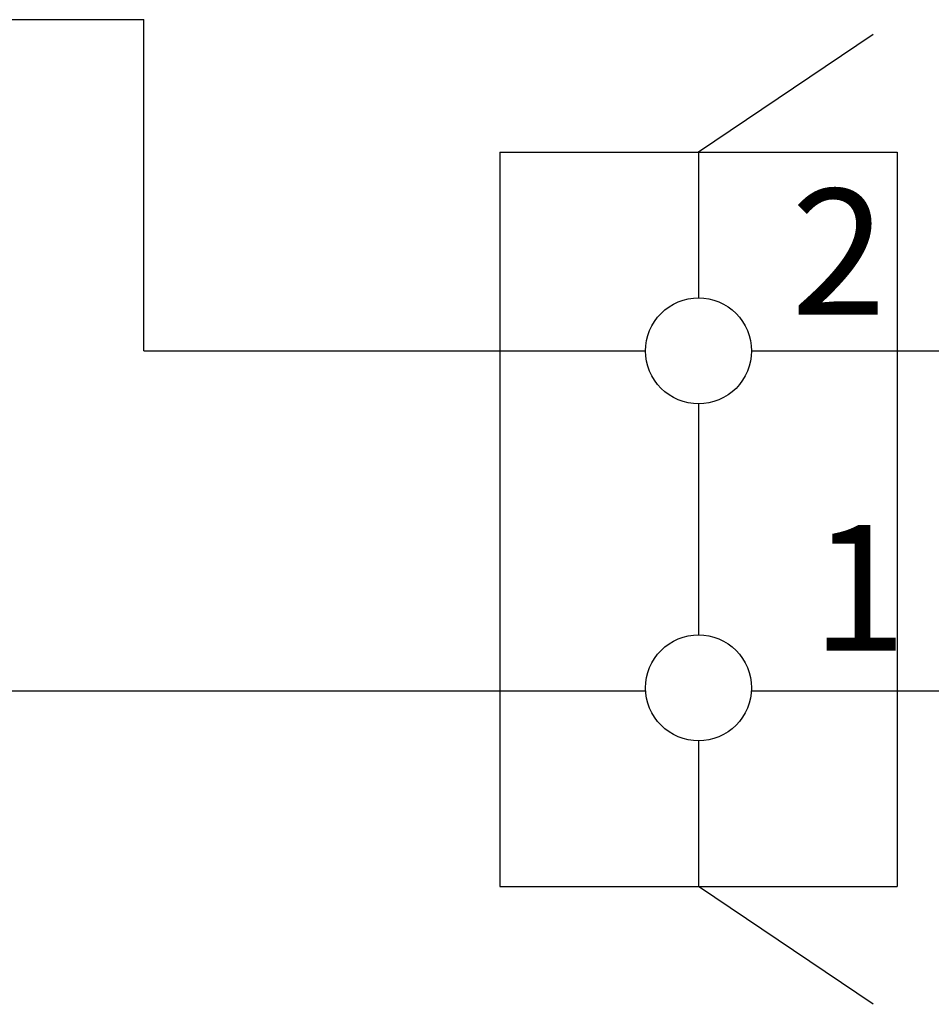
# Model space of a CAD drawing. Extents: x -2121 to 2002, y -2714 to 155.
# Drawn here: x 722 to 838, y -656 to -532 of the extents above; entities that cross this region are included whole.
import ezdxf

# ---------------------------------------------------------------- set-up
doc = ezdxf.new("R2010")
doc.units = 0
doc.header["$LTSCALE"] = 10
doc.layers.add('__', color=7, linetype='CONTINUOUS')
doc.styles.add('______MEDIUM', font='txt', dxfattribs={"bigfont": '游ゴシック Medium'})

# ---------------------------------------------------------------- blocks, each defined once
blk = doc.blocks.new('____-17')
at = {"layer": '__', "color": 7}
for p, q in [((519.153, -1501.109), (674.298, -1501.109)), ((674.298, -1543.081), (674.298, -1501.109)), ((719.432, -1517.898), (719.432, -1610.964)), ((719.432, -1517.898), (769.798, -1517.898)), ((744.615, -1517.898), (744.615, -1536.365)), ((744.615, -1517.898), (744.615, -1536.365)), ((769.798, -1517.898), (769.798, -1610.964)), ((674.298, -1543.081), (737.9, -1543.081)), ((751.331, -1543.081), (926.768, -1543.081)), ((744.615, -1549.796), (744.615, -1579.066)), ((519.153, -1586.146), (737.91, -1586.146)), ((751.321, -1586.146), (1151.939, -1586.146)), ((744.615, -1592.497), (744.615, -1610.964)), ((719.432, -1610.964), (769.798, -1610.964))]:
    blk.add_line(p, q, dxfattribs=at)
at = {"layer": '__', "color": 7, "linetype": 'CONTINUOUS'}
for p, q in [((766.76, -1502.982), (744.615, -1517.898)), ((766.76, -1625.88), (744.615, -1610.964))]:
    blk.add_line(p, q, dxfattribs=at)
at = {"layer": '__', "color": 7, "flags": 128}
for points in [[(751.331, -1543.081), (751.299, -1543.739), (751.202, -1544.391), (751.042, -1545.03), (750.82, -1545.651), (750.538, -1546.246), (750.199, -1546.812), (749.807, -1547.341), (749.364, -1547.829), (748.876, -1548.272), (748.346, -1548.665), (747.781, -1549.003), (747.185, -1549.285), (746.565, -1549.507), (745.926, -1549.667), (745.274, -1549.764), (744.615, -1549.796), (743.957, -1549.764), (743.305, -1549.667), (742.666, -1549.507), (742.046, -1549.285), (741.45, -1549.003), (740.885, -1548.665), (740.355, -1548.272), (739.867, -1547.829), (739.424, -1547.341), (739.032, -1546.812), (738.693, -1546.246), (738.411, -1545.651), (738.189, -1545.03), (738.029, -1544.391), (737.932, -1543.739), (737.9, -1543.081), (737.932, -1542.423), (738.029, -1541.771), (738.189, -1541.131), (738.411, -1540.511), (738.693, -1539.915), (739.032, -1539.35), (739.424, -1538.821), (739.867, -1538.332), (740.355, -1537.89), (740.885, -1537.497), (741.45, -1537.158), (742.046, -1536.877), (742.666, -1536.655), (743.305, -1536.494), (743.957, -1536.398), (744.615, -1536.365), (745.274, -1536.398), (745.926, -1536.494), (746.565, -1536.655), (747.185, -1536.877), (747.781, -1537.158), (748.346, -1537.497), (748.876, -1537.89), (749.364, -1538.332), (749.807, -1538.821), (750.199, -1539.35), (750.538, -1539.915), (750.82, -1540.511), (751.042, -1541.131), (751.202, -1541.771), (751.299, -1542.423)], [(751.331, -1585.781), (751.299, -1586.439), (751.202, -1587.091), (751.042, -1587.731), (750.82, -1588.351), (750.538, -1588.947), (750.199, -1589.512), (749.807, -1590.041), (749.364, -1590.53), (748.876, -1590.972), (748.346, -1591.365), (747.781, -1591.704), (747.185, -1591.986), (746.565, -1592.208), (745.926, -1592.368), (745.274, -1592.464), (744.615, -1592.497), (743.957, -1592.464), (743.305, -1592.368), (742.666, -1592.208), (742.046, -1591.986), (741.45, -1591.704), (740.885, -1591.365), (740.355, -1590.972), (739.867, -1590.53), (739.424, -1590.041), (739.032, -1589.512), (738.693, -1588.947), (738.411, -1588.351), (738.189, -1587.731), (738.029, -1587.091), (737.932, -1586.439), (737.9, -1585.781), (737.932, -1585.123), (738.029, -1584.471), (738.189, -1583.832), (738.411, -1583.211), (738.693, -1582.616), (739.032, -1582.05), (739.424, -1581.521), (739.867, -1581.033), (740.355, -1580.59), (740.885, -1580.198), (741.45, -1579.859), (742.046, -1579.577), (742.666, -1579.355), (743.305, -1579.195), (743.957, -1579.098), (744.615, -1579.066), (745.274, -1579.098), (745.926, -1579.195), (746.565, -1579.355), (747.185, -1579.577), (747.781, -1579.859), (748.346, -1580.198), (748.876, -1580.59), (749.364, -1581.033), (749.807, -1581.521), (750.199, -1582.05), (750.538, -1582.616), (750.82, -1583.211), (751.042, -1583.832), (751.202, -1584.471), (751.299, -1585.123)]]:
    blk.add_lwpolyline(points, close=True, dxfattribs=at)
at = {"layer": '__', "color": 7, "style": '______MEDIUM'}
for s, p in [('2', (756.323, -1538.499)), ('1', (758.932, -1581.062))]:
    blk.add_text(s, height=15.93, dxfattribs=at).set_placement(p)
blk = doc.blocks.new('__77010101_HS-S901VL_2D')
at = {"layer": '__', "color": 7}
blk.add_blockref('____-17', (0, 0), dxfattribs=at)

msp = doc.modelspace()

# ---------------------------------------------------------------- block references
at = {"layer": '__', "color": 1}
msp.add_blockref('__77010101_HS-S901VL_2D', (63.58, 969.59), dxfattribs=at)

doc.saveas('drawing.dxf')
